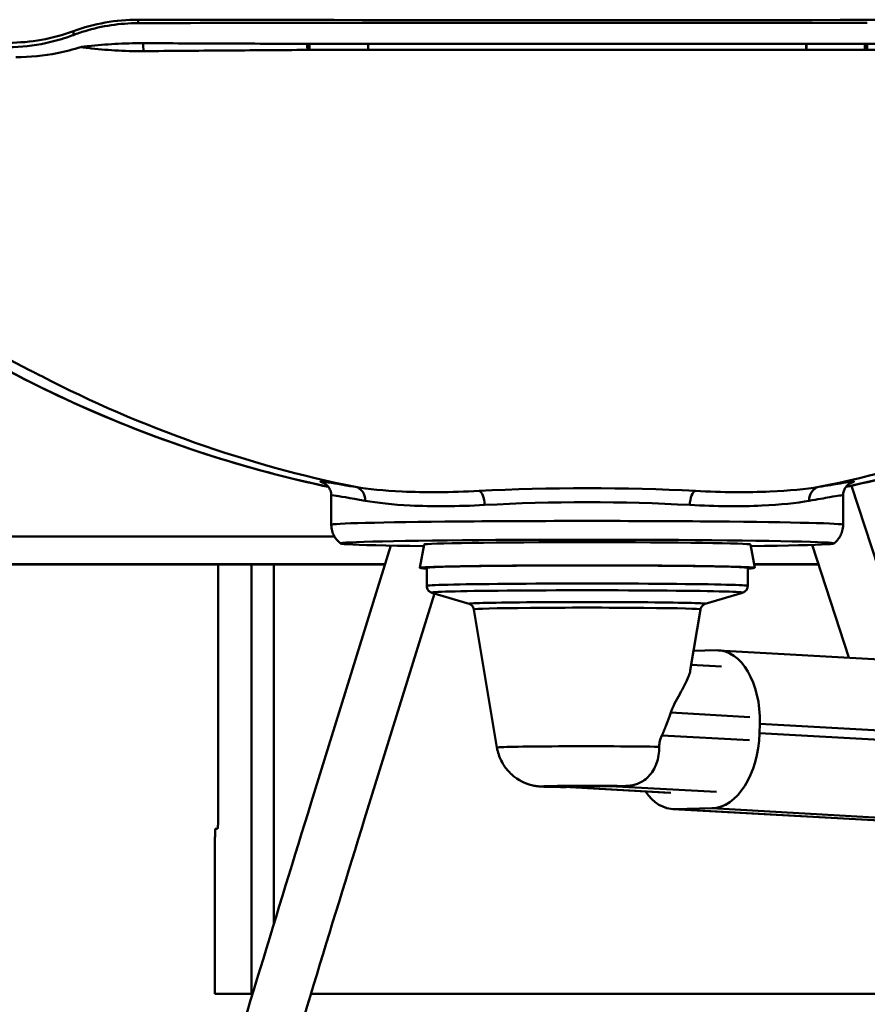
# Model space of a CAD drawing. Units: millimetres. Extents: x 0 to 2940, y 0 to 2079.
# Drawn here: x 480 to 639, y 1529 to 1715 of the extents above; entities that cross this region are included whole.
import ezdxf

# ---------------------------------------------------------------- set-up
doc = ezdxf.new("R2010")
doc.units = ezdxf.units.MM
doc.header["$LTSCALE"] = 7
doc.layers.add('Visible Edges(ISO)', color=7, linetype='Continuous', lineweight=50, true_color=0x262659)
doc.layers.add('Visible Tangent Edges(ISO)', color=7, linetype='Continuous', lineweight=50, true_color=0x1a1a3e)

msp = doc.modelspace()

# ---------------------------------------------------------------- linework, layer by layer
at = {"layer": 'Visible Edges(ISO)'}
for p, q in [((636.356, 1626.907), (647.136, 1593.938)), ((538.547, 1619.553), (538.547, 1625.091)), ((634.797, 1619.553), (634.797, 1625.091)), ((534.78, 1567.348), (549.744, 1615.633)), ((555.992, 1615.832), (555.172, 1611.458)), ((617.352, 1615.832), (618.172, 1611.458)), ((628.951, 1615.768), (635.884, 1594.566)), ((548.647, 1612.095), (410.36, 1612.095)), ((517.276, 1612.095), (517.276, 1564.144)), ((556.485, 1611.456), (556.485, 1608.058)), ((616.86, 1611.456), (616.86, 1608.058)), ((630.152, 1612.095), (618.053, 1612.095)), ((544.81, 1564.24), (557.947, 1606.632)), ((564.479, 1604.675), (557.457, 1606.779)), ((608.865, 1604.675), (615.888, 1606.779)), ((569.704, 1577.646), (565.369, 1603.65)), ((606.055, 1592.129), (607.975, 1603.65)), ((610.932, 1595.944), (606.677, 1595.862)), ((707.739, 1590.555), (611.326, 1595.937)), ((606.236, 1593.213), (611.923, 1592.896)), ((619.078, 1580.377), (619.127, 1582.125)), ((582.341, 1570.245), (602.148, 1569.139)), ((582.382, 1570.253), (590.963, 1570.419)), ((697.624, 1560.801), (602.745, 1566.098)), ((603.139, 1566.091), (610.111, 1566.225)), ((516.724, 1562.394), (517.127, 1562.394)), ((516.672, 1560.644), (516.672, 1531.332)), ((516.672, 1531.332), (523.563, 1531.332)), ((523.563, 1531.332), (523.743, 1531.332)), ((645.599, 1531.332), (534.715, 1531.332))]:
    msp.add_line(p, q, dxfattribs=at)
for centre, major_axis, ratio, start_param, end_param in [((586.672, 1616.054), (-46.375, 0), 0.0149983, 2.2953096, 7.1294684), ((586.672, 1615.831), (30.68, 0), 0.0149983, 0.0028112, 3.1387815), ((586.672, 1611.456), (31.5, 0), 0.0149983, 5.9934983, 9.714465), ((586.672, 1611.456), (30.187, 0), 0.0149983, 0, 3.1415927), ((610.546, 1581.959), (0.78, 13.978), 0.611966, 4.7584016, 6.3291979), ((610.497, 1580.211), (-0.78, -13.978), 0.611966, 0.0460126, 1.6168089), ((800.295, 1567.717), (217.993, -2.531), 0.0008377, 3.1145364, 3.160549), ((808.876, 1567.883), (-217.993, 2.531), 0.0008377, 6.1392416, 6.2561291), ((603.525, 1580.076), (-0.78, -13.978), 0.611966, 5.6158327, 6.3291979)]:
    msp.add_ellipse(centre, major_axis=major_axis, ratio=ratio, start_param=start_param, end_param=end_param, dxfattribs=at)
for points, knots in [([(441.39, 1672.368), (447.325, 1667.635), (453.491, 1663.192), (466.231, 1654.93), (472.803, 1651.11), (486.29, 1644.131), (493.205, 1640.972), (507.311, 1635.342), (514.502, 1632.872), (527.147, 1629.209), (532.553, 1627.851), (538.001, 1626.689)], [-0.67451659, -0.67451659, -0.67451659, -0.67451659, -0.57655077, -0.57655077, -0.47858495, -0.47858495, -0.38061913, -0.38061913, -0.28265331, -0.28265331, -0.21080206, -0.21080206, -0.21080206, -0.21080206]), ([(635.343, 1626.688), (640.791, 1627.851), (646.197, 1629.209), (658.842, 1632.872), (666.034, 1635.342), (680.14, 1640.971), (687.054, 1644.131), (700.542, 1651.11), (707.114, 1654.93), (719.853, 1663.192), (726.02, 1667.634), (731.954, 1672.367)], [0.21079857, 0.21079857, 0.21079857, 0.21079857, 0.28265331, 0.28265331, 0.38061913, 0.38061913, 0.47858495, 0.47858495, 0.57655077, 0.57655077, 0.67451659, 0.67451659, 0.67451659, 0.67451659]), ([(537.071, 1627.428), (537.068, 1627.43), (537.098, 1627.421), (537.269, 1627.329), (537.335, 1627.293), (537.487, 1627.188), (537.544, 1627.147), (537.715, 1627.005), (537.844, 1626.892), (538.124, 1626.529), (538.266, 1626.317), (538.475, 1625.755), (538.547, 1625.443), (538.547, 1625.091)], [5.01139258, 5.01139258, 5.01139258, 5.01139258, 5.23393711, 5.23393711, 5.32380803, 5.32380803, 5.36671361, 5.36671361, 5.42838608, 5.42838608, 5.47425509, 5.47425509, 5.50940749, 5.50940749, 5.50940749, 5.50940749]), ([(634.797, 1625.091), (634.797, 1625.379), (634.846, 1625.642), (634.994, 1626.124), (635.099, 1626.324), (635.318, 1626.672), (635.43, 1626.799), (635.634, 1627.011), (635.723, 1627.084), (635.895, 1627.218), (635.966, 1627.263), (636.121, 1627.357), (636.175, 1627.382), (636.258, 1627.421), (636.275, 1627.429), (636.275, 1627.428)], [3.02224261, 3.02224261, 3.02224261, 3.02224261, 3.0510119, 3.0510119, 3.0857836, 3.0857836, 3.12874609, 3.12874609, 3.17915871, 3.17915871, 3.24743498, 3.24743498, 3.36723003, 3.36723003, 3.52023168, 3.52023168, 3.52023168, 3.52023168]), ([(538.547, 1619.553), (538.547, 1619.164), (538.602, 1618.775), (538.789, 1618.072), (538.921, 1617.757), (539.207, 1617.221), (539.361, 1616.998), (539.658, 1616.626), (539.802, 1616.476), (540.07, 1616.226), (540.193, 1616.125), (540.307, 1616.04)], [0, 0, 0, 0, 0.004000267, 0.004000267, 0.008000533, 0.008000533, 0.0120008, 0.0120008, 0.016001067, 0.016001067, 0.020001334, 0.020001334, 0.020001334, 0.020001334]), ([(633.038, 1616.04), (633.151, 1616.125), (633.275, 1616.225), (633.542, 1616.476), (633.686, 1616.626), (633.984, 1616.998), (634.138, 1617.221), (634.424, 1617.757), (634.555, 1618.072), (634.743, 1618.775), (634.797, 1619.164), (634.797, 1619.553)], [3.12159132, 3.12159132, 3.12159132, 3.12159132, 3.125591587, 3.125591587, 3.129591853, 3.129591853, 3.13359212, 3.13359212, 3.137592387, 3.137592387, 3.141592654, 3.141592654, 3.141592654, 3.141592654]), ([(556.485, 1608.058), (556.485, 1607.91), (556.511, 1607.763), (556.6, 1607.499), (556.664, 1607.385), (556.804, 1607.187), (556.88, 1607.112), (557.026, 1606.987), (557.092, 1606.945), (557.213, 1606.874), (557.265, 1606.85), (557.352, 1606.814), (557.388, 1606.801), (557.433, 1606.787), (557.445, 1606.783), (557.457, 1606.779)], [3.801358274, 3.801358274, 3.801358274, 3.801358274, 3.806409764, 3.806409764, 3.811955221, 3.811955221, 3.818785675, 3.818785675, 3.827142851, 3.827142851, 3.837147022, 3.837147022, 3.847151194, 3.847151194, 3.851379131, 3.851379131, 3.851379131, 3.851379131]), ([(615.888, 1606.779), (615.916, 1606.788), (615.947, 1606.798), (616.022, 1606.826), (616.066, 1606.843), (616.176, 1606.899), (616.243, 1606.935), (616.406, 1607.057), (616.502, 1607.138), (616.682, 1607.384), (616.764, 1607.53), (616.843, 1607.82), (616.86, 1607.939), (616.86, 1608.058)], [0.609744764, 0.609744764, 0.609744764, 0.609744764, 0.619748935, 0.619748935, 0.629753107, 0.629753107, 0.639757278, 0.639757278, 0.648761677, 0.648761677, 0.655690953, 0.655690953, 0.659765621, 0.659765621, 0.659765621, 0.659765621]), ([(565.369, 1603.65), (565.346, 1603.792), (565.299, 1603.92), (565.183, 1604.149), (565.112, 1604.242), (564.967, 1604.402), (564.896, 1604.458), (564.768, 1604.549), (564.714, 1604.578), (564.622, 1604.623), (564.586, 1604.638), (564.527, 1604.66), (564.504, 1604.668), (564.483, 1604.674), (564.481, 1604.675), (564.479, 1604.675)], [3.803858277, 3.803858277, 3.803858277, 3.803858277, 3.808944239, 3.808944239, 3.814988799, 3.814988799, 3.822596192, 3.822596192, 3.831487765, 3.831487765, 3.840991936, 3.840991936, 3.850496106, 3.850496106, 3.851379131, 3.851379131, 3.851379131, 3.851379131]), ([(608.865, 1604.675), (608.847, 1604.67), (608.825, 1604.663), (608.768, 1604.642), (608.733, 1604.628), (608.643, 1604.584), (608.587, 1604.555), (608.446, 1604.456), (608.36, 1604.39), (608.182, 1604.178), (608.092, 1604.044), (608.007, 1603.797), (607.988, 1603.725), (607.975, 1603.65)], [0.609744764, 0.609744764, 0.609744764, 0.609744764, 0.619248935, 0.619248935, 0.628753106, 0.628753106, 0.638257276, 0.638257276, 0.647195087, 0.647195087, 0.654558247, 0.654558247, 0.657265618, 0.657265618, 0.657265618, 0.657265618]), ([(602.404, 1584.23), (602.488, 1584.478), (602.581, 1584.718), (602.954, 1585.612), (603.271, 1586.228), (604.227, 1588.016), (604.85, 1589.103), (605.665, 1590.799), (605.958, 1591.554), (606.055, 1592.129)], [0.1831318, 0.1831318, 0.1831318, 0.1831318, 0.2837821, 0.2837821, 0.5675641, 0.5675641, 1.1351282, 1.1351282, 1.6390172, 1.6390172, 1.6390172, 1.6390172]), ([(600.216, 1577.8), (600.211, 1578), (600.22, 1578.211), (600.25, 1578.438), (600.288, 1578.729), (600.359, 1579.017), (600.529, 1579.518), (600.62, 1579.736), (600.719, 1579.947)], [-0.07867, -0.07867, -0.07867, -0.07867, 0, 0, 0, 0.10125647, 0.10125647, 0.1822521, 0.1822521, 0.1822521, 0.1822521]), ([(569.704, 1577.646), (569.857, 1576.725), (570.153, 1575.889), (570.91, 1574.362), (571.382, 1573.732), (572.435, 1572.555), (572.975, 1572.147), (574.181, 1571.326), (574.678, 1571.123), (575.844, 1570.651), (576.189, 1570.594), (576.829, 1570.452), (577.023, 1570.426), (577.35, 1570.381), (577.466, 1570.369), (577.725, 1570.343), (577.839, 1570.335), (578.273, 1570.305), (578.521, 1570.297), (579.157, 1570.276), (579.53, 1570.267), (580.384, 1570.251), (580.863, 1570.244), (581.8, 1570.233), (582.243, 1570.228), (582.706, 1570.225)], [3.8038583, 3.8038583, 3.8038583, 3.8038583, 3.8087915, 3.8087915, 3.8147696, 3.8147696, 3.8233992, 3.8233992, 3.8384446, 3.8384446, 3.8692009, 3.8692009, 3.9091042, 3.9091042, 3.9515515, 3.9515515, 4.0198233, 4.0198233, 4.2359698, 4.2359698, 4.4686964, 4.4686964, 4.701423, 4.701423, 4.8858268, 4.8858268, 4.8858268, 4.8858268]), ([(593.138, 1570.415), (593.36, 1570.413), (593.576, 1570.415), (594.076, 1570.429), (594.353, 1570.445), (594.852, 1570.502), (595.057, 1570.534), (595.566, 1570.64), (595.863, 1570.727), (596.8, 1571.084), (597.513, 1571.503), (598.842, 1572.867), (599.365, 1573.723), (600.065, 1575.657), (600.241, 1576.714), (600.216, 1577.8)], [-1.678211, -1.678211, -1.678211, -1.678211, -1.5728532, -1.5728532, -1.4337982, -1.4337982, -1.3309904, -1.3309904, -1.1701075, -1.1701075, -0.7816215, -0.7816215, -0.387936, -0.387936, 0, 0, 0, 0]), ([(488.236, 1409.642), (491.176, 1420.121), (494.157, 1430.639), (500.191, 1451.711), (503.245, 1462.267), (509.414, 1483.379), (512.529, 1493.935), (518.812, 1515.013), (521.978, 1525.534), (528.352, 1546.504), (531.559, 1556.953), (534.78, 1567.348)], [6.16212587, 6.16212587, 6.16212587, 6.16212587, 6.22124434, 6.22124434, 6.28036281, 6.28036281, 6.33948129, 6.33948129, 6.39859976, 6.39859976, 6.45771823, 6.45771823, 6.45771823, 6.45771823]), ([(498.346, 1406.806), (501.28, 1417.267), (504.256, 1427.766), (510.28, 1448.802), (513.328, 1459.34), (519.487, 1480.415), (522.597, 1490.954), (528.869, 1511.996), (532.03, 1522.499), (538.393, 1543.433), (541.594, 1553.864), (544.81, 1564.24)], [6.16212587, 6.16212587, 6.16212587, 6.16212587, 6.22124434, 6.22124434, 6.28036281, 6.28036281, 6.33948129, 6.33948129, 6.39859976, 6.39859976, 6.45771823, 6.45771823, 6.45771823, 6.45771823]), ([(517.127, 1562.394), (517.144, 1562.394), (517.164, 1562.438), (517.2, 1562.617), (517.217, 1562.752), (517.244, 1563.063), (517.256, 1563.26), (517.272, 1563.69), (517.276, 1563.925), (517.276, 1564.144)], [0.30177529, 0.30177529, 0.30177529, 0.30177529, 0.37739241, 0.37739241, 0.45300952, 0.45300952, 0.52833761, 0.52833761, 0.6036657, 0.6036657, 0.6036657, 0.6036657]), ([(516.672, 1560.644), (516.672, 1560.864), (516.673, 1561.099), (516.678, 1561.53), (516.681, 1561.726), (516.69, 1562.037), (516.696, 1562.172), (516.709, 1562.351), (516.717, 1562.394), (516.724, 1562.394)], [0.60272264, 0.60272264, 0.60272264, 0.60272264, 0.67806004, 0.67806004, 0.75339744, 0.75339744, 0.82873673, 0.82873673, 0.90407602, 0.90407602, 0.90407602, 0.90407602])]:
    msp.add_open_spline(points, degree=3, knots=knots, dxfattribs=at)
msp.add_rational_spline([(600.719, 1579.947), (601.544, 1581.703), (602.404, 1584.23)], [1.00273211429, 1.00332999927, 1.0002784976], degree=2, dxfattribs=at)
at = {"layer": 'Visible Tangent Edges(ISO)'}
for p, q in [((502.212, 1713.909), (502.212, 1714.554)), ((627.884, 1713.979), (545.461, 1713.979)), ((490.032, 1712.395), (490.032, 1711.677)), ((627.877, 1710.023), (545.467, 1710.024)), ((545.467, 1708.879), (545.467, 1710.024)), ((627.877, 1710.023), (627.877, 1708.879)), ((545.467, 1708.879), (627.877, 1708.879)), ((539.136, 1617.358), (441.45, 1617.358)), ((441.45, 1612.175), (548.672, 1612.175)), ((523.563, 1531.332), (523.563, 1612.095)), ((527.746, 1544.487), (527.746, 1612.095)), ((618.038, 1612.175), (630.126, 1612.175)), ((602.404, 1584.23), (617.286, 1583.4)), ((714.821, 1576.783), (619.127, 1582.125)), ((600.719, 1579.947), (617.165, 1579.029)), ((714.825, 1575.031), (619.078, 1580.377)), ((582.382, 1570.253), (602.419, 1569.134)), ((590.963, 1570.419), (611, 1569.3)), ((697.777, 1560.807), (603.139, 1566.091)), ((704.749, 1560.942), (610.111, 1566.225))]:
    msp.add_line(p, q, dxfattribs=at)
for centre, major_axis, ratio, start_param, end_param in [((586.672, 1725.307), (721.875, 0), 0.0149983, 4.5951191, 4.8296589), ((493.815, 1712.392), (-0.801, -5.188), 0.1232079, 5.3055039, 5.3836494), ((504.079, 1711.609), (-0.055, -5.25), 0.1822702, 4.9990658, 5.3143255), ((534.471, 1711.314), (0.042, 5.25), 0.0858732, 1.8209667, 2.0552595), ((534.881, 1711.313), (0.006, -5.25), 0.0872458, 4.9615792, 5.1960366), ((545.461, 1711.317), (0.001, 5.25), 0.0000493, 4.2294259, 4.463369), ((627.884, 1711.317), (0.001, -5.25), 0.0000493, 4.9613972, 5.1953337), ((638.464, 1711.313), (0.006, 5.25), 0.0872458, 4.2287414, 4.4631988), ((638.874, 1711.314), (0.042, -5.25), 0.0858732, 1.0863331, 1.3206259), ((586.672, 1853.694), (232.675, 0), 0.9976955, 4.0379939, 4.5016386), ((586.672, 1853.694), (232.675, 0), 0.9976955, 4.9231358, 5.3867841), ((586.672, 1868.073), (0, -245.748), 0.9468009, 5.8266394, 6.094922), ((586.672, 1868.073), (0, -245.748), 0.9468009, 0.1882633, 0.4565459), ((542.635, 1624.089), (0.426, 2.59), 0.8651779, 4.8461243, 6.2538006), ((586.672, 1620.34), (-50.75, 0), 0.1200907, 4.3000582, 5.1247198), ((630.709, 1624.089), (-0.426, 2.59), 0.8651779, 0.0293848, 1.4370611), ((566.334, 1623.318), (-0.138, 2.621), 0.3997147, 4.6776381, 6.1525196), ((607.01, 1623.318), (0.138, 2.621), 0.3997147, 0.1306657, 1.6055472), ((586.672, 1617.734), (48.125, 0), 0.125823, 1.1584655, 1.9831271), ((586.672, 1619.553), (48.125, 0), 0.0149983, 0, 3.1415927), ((586.672, 1608.058), (30.187, 0), 0.0149983, 0, 3.1415927), ((586.672, 1606.801), (29.252, 0), 0.0149983, 6.2331645, 9.4747988), ((586.672, 1604.692), (22.221, 0), 0.0149983, 6.2331645, 9.4747988), ((586.672, 1603.651), (21.303, 0), 0.0149983, 6.2806853, 9.427278), ((586.672, 1577.647), (-16.969, 0), 0.0149983, 3.7881901, 6.2856853), ((586.672, 1570.336), (-8.338, 0), 0.0149983, 3.8249519, 7.3545947)]:
    msp.add_ellipse(centre, major_axis=major_axis, ratio=ratio, start_param=start_param, end_param=end_param, dxfattribs=at)
for points, knots in [([(490.032, 1712.395), (491.975, 1713.111), (493.982, 1713.654), (498.063, 1714.378), (500.137, 1714.559), (502.212, 1714.554)], [-1.683495, -1.683495, -1.683495, -1.683495, -0.8417475, -0.8417475, 0, 0, 0, 0]), ([(502.212, 1713.909), (500.508, 1713.904), (498.808, 1713.775), (495.459, 1713.273), (493.819, 1712.902), (491.492, 1712.2), (490.749, 1711.948), (490.032, 1711.677)], [-8.5683266, -8.5683266, -8.5683266, -8.5683266, -8.0629197, -8.0629197, -7.5575127, -7.5575127, -7.3146275, -7.3146275, -7.3146275, -7.3146275]), ([(533.996, 1713.972), (524.221, 1713.959), (514.457, 1713.941), (503.934, 1713.913), (503.073, 1713.911), (502.212, 1713.909)], [-6.7535539, -6.7535539, -6.7535539, -6.7535539, -3.3893728, -3.3893728, -3.0892265, -3.0892265, -3.0892265, -3.0892265]), ([(545.461, 1713.979), (542.593, 1713.979), (539.721, 1713.978), (535.902, 1713.974), (534.948, 1713.973), (533.996, 1713.972)], [-2.6231544, -2.6231544, -2.6231544, -2.6231544, -1.6397399, -1.6397399, -1.3122072, -1.3122072, -1.3122072, -1.3122072]), ([(639.349, 1713.972), (638.396, 1713.973), (637.443, 1713.974), (633.623, 1713.978), (630.752, 1713.979), (627.884, 1713.979)], [-2.6217524, -2.6217524, -2.6217524, -2.6217524, -2.2942197, -2.2942197, -1.3108052, -1.3108052, -1.3108052, -1.3108052]), ([(477.853, 1710.229), (479.923, 1710.225), (481.995, 1710.406), (486.076, 1711.131), (488.085, 1711.675), (490.032, 1712.395)], [-1.1846871, -1.1846871, -1.1846871, -1.1846871, -0.5923436, -0.5923436, 0, 0, 0, 0]), ([(488.792, 1711.232), (487.501, 1710.796), (486.173, 1710.431), (482.559, 1709.668), (480.227, 1709.41), (477.853, 1709.395)], [-1.5948155, -1.5948155, -1.5948155, -1.5948155, -0.9970824, -0.9970824, 0, 0, 0, 0]), ([(479.222, 1707.517), (481.883, 1707.496), (484.493, 1707.751), (488.533, 1708.555), (490.016, 1708.946), (491.455, 1709.419)], [0, 0, 0, 0, 0.9970824, 0.9970824, 1.5948155, 1.5948155, 1.5948155, 1.5948155]), ([(492.837, 1709.574), (492.605, 1709.546), (492.374, 1709.518), (491.913, 1709.467), (491.684, 1709.442), (491.455, 1709.419)], [0, 0, 0, 0, 0.07795715, 0.07795715, 0.15591429, 0.15591429, 0.15591429, 0.15591429]), ([(491.455, 1709.419), (491.682, 1709.391), (491.909, 1709.362), (492.363, 1709.303), (492.59, 1709.273), (492.816, 1709.242)], [-0.15591429, -0.15591429, -0.15591429, -0.15591429, -0.07795715, -0.07795715, 0, 0, 0, 0]), ([(503.145, 1710.134), (501.366, 1710.141), (499.59, 1710.098), (496.16, 1709.909), (494.514, 1709.773), (492.837, 1709.574)], [0, 0, 0, 0, 0.6210662, 0.6210662, 1.1926174, 1.1926174, 1.1926174, 1.1926174]), ([(534.024, 1710.018), (528.78, 1710.035), (523.536, 1710.054), (513.241, 1710.095), (508.188, 1710.115), (503.145, 1710.134)], [0, 0, 0, 0, 1.7842137, 1.7842137, 3.5038518, 3.5038518, 3.5038518, 3.5038518]), ([(534.438, 1710.017), (534.369, 1710.017), (534.3, 1710.017), (534.162, 1710.017), (534.093, 1710.018), (534.024, 1710.018)], [0, 0, 0, 0, 0.023511552, 0.023511552, 0.047023105, 0.047023105, 0.047023105, 0.047023105]), ([(545.461, 1710.024), (543.621, 1710.024), (541.782, 1710.023), (538.107, 1710.021), (536.271, 1710.02), (534.438, 1710.017)], [0, 0, 0, 0, 0.6053594, 0.6053594, 1.2107188, 1.2107188, 1.2107188, 1.2107188]), ([(545.467, 1710.024), (545.466, 1710.024), (545.465, 1710.024), (545.463, 1710.024), (545.462, 1710.024), (545.461, 1710.024)], [0, 0, 0, 0, 0.00036457937, 0.00036457937, 0.00072914527, 0.00072914527, 0.00072914527, 0.00072914527]), ([(627.884, 1710.023), (627.883, 1710.023), (627.881, 1710.023), (627.879, 1710.023), (627.878, 1710.023), (627.877, 1710.023)], [0.00000001347, 0.00000001347, 0.00000001347, 0.00000001347, 0.00036457937, 0.00036457937, 0.00072915873, 0.00072915873, 0.00072915873, 0.00072915873]), ([(638.906, 1710.017), (637.074, 1710.02), (635.238, 1710.021), (631.563, 1710.023), (629.723, 1710.024), (627.884, 1710.023)], [0, 0, 0, 0, 0.6053594, 0.6053594, 1.2107188, 1.2107188, 1.2107188, 1.2107188]), ([(639.321, 1710.018), (639.252, 1710.018), (639.183, 1710.017), (639.045, 1710.017), (638.975, 1710.017), (638.906, 1710.017)], [0, 0, 0, 0, 0.023511552, 0.023511552, 0.047023105, 0.047023105, 0.047023105, 0.047023105]), ([(670.199, 1710.134), (665.026, 1710.115), (659.842, 1710.093), (649.546, 1710.053), (644.433, 1710.034), (639.321, 1710.018)], [0, 0, 0, 0, 1.7641943, 1.7641943, 3.503852, 3.503852, 3.503852, 3.503852]), ([(492.816, 1709.242), (494.479, 1709.018), (496.149, 1708.875), (499.632, 1708.674), (501.447, 1708.63), (503.259, 1708.644)], [-1.1926174, -1.1926174, -1.1926174, -1.1926174, -0.6210662, -0.6210662, 0, 0, 0, 0]), ([(503.259, 1708.644), (508.276, 1708.685), (513.311, 1708.726), (523.58, 1708.803), (528.816, 1708.84), (534.052, 1708.872)], [-3.5038518, -3.5038518, -3.5038518, -3.5038518, -1.7842137, -1.7842137, 0, 0, 0, 0]), ([(534.052, 1708.872), (534.123, 1708.872), (534.194, 1708.871), (534.336, 1708.871), (534.407, 1708.871), (534.478, 1708.871)], [-0.047023105, -0.047023105, -0.047023105, -0.047023105, -0.023511552, -0.023511552, 0, 0, 0, 0]), ([(534.478, 1708.871), (536.304, 1708.873), (538.133, 1708.876), (541.795, 1708.878), (543.628, 1708.879), (545.461, 1708.879)], [-1.2107188, -1.2107188, -1.2107188, -1.2107188, -0.6053594, -0.6053594, 0, 0, 0, 0]), ([(545.461, 1708.879), (545.462, 1708.879), (545.463, 1708.879), (545.465, 1708.879), (545.466, 1708.879), (545.467, 1708.879)], [-0.00072915873, -0.00072915873, -0.00072915873, -0.00072915873, -0.00036457937, -0.00036457937, 0, 0, 0, 0]), ([(627.877, 1708.879), (627.878, 1708.879), (627.879, 1708.879), (627.882, 1708.879), (627.883, 1708.879), (627.884, 1708.879)], [-0.00072915873, -0.00072915873, -0.00072915873, -0.00072915873, -0.00036457937, -0.00036457937, 0, 0, 0, 0]), ([(627.884, 1708.879), (629.717, 1708.879), (631.55, 1708.878), (635.212, 1708.875), (637.041, 1708.873), (638.867, 1708.871)], [-1.2107188, -1.2107188, -1.2107188, -1.2107188, -0.6053594, -0.6053594, 0, 0, 0, 0]), ([(638.867, 1708.871), (638.938, 1708.871), (639.009, 1708.871), (639.15, 1708.871), (639.221, 1708.872), (639.292, 1708.872)], [-0.047023105, -0.047023105, -0.047023105, -0.047023105, -0.023511552, -0.023511552, 0, 0, 0, 0]), ([(639.292, 1708.872), (644.398, 1708.841), (649.503, 1708.805), (659.772, 1708.728), (664.938, 1708.686), (670.086, 1708.644)], [-3.503852, -3.503852, -3.503852, -3.503852, -1.7641943, -1.7641943, 0, 0, 0, 0]), ([(481.76, 1648.667), (453.858, 1662.791), (429.549, 1682.408), (410.684, 1704.295), (410.202, 1704.854), (409.724, 1705.414), (409.25, 1705.975)], [9.7898505, 9.7898505, 9.7898505, 9.7898505, 14.0344367, 14.0344367, 14.0344367, 14.1428289, 14.1428289, 14.1428289, 14.1428289]), ([(484.098, 1647.494), (484.083, 1647.502), (484.06, 1647.514), (483.992, 1647.548), (483.941, 1647.573), (483.827, 1647.631), (483.763, 1647.663), (483.607, 1647.741), (483.511, 1647.788), (483.314, 1647.886), (483.212, 1647.938), (483.108, 1647.99), (483.001, 1648.043), (482.892, 1648.097), (482.672, 1648.208), (482.56, 1648.264), (482.221, 1648.434), (481.991, 1648.55), (481.76, 1648.667)], [0.83857947, 0.83857947, 0.83857947, 0.83857947, 0.8481853, 0.8481853, 0.8615037, 0.8615037, 0.87482209, 0.87482209, 0.89220971, 0.89220971, 0.90959734, 0.90959734, 0.90959734, 0.9273518, 0.9273518, 0.94510627, 0.94510627, 0.9806152, 0.9806152, 0.9806152, 0.9806152]), ([(543.126, 1626.667), (540.048, 1627.172), (537.97, 1627.536), (536.261, 1627.737), (536.308, 1627.645), (537.182, 1627.376)], [-8.5316812, -8.5316812, -8.5316812, -8.5316812, -6.3749412, -6.3749412, -4.5438185, -4.5438185, -4.5438185, -4.5438185]), ([(566.334, 1625.924), (560.998, 1625.644), (556.076, 1625.623), (548.435, 1625.979), (545.479, 1626.282), (543.126, 1626.667)], [-3.7070033, -3.7070033, -3.7070033, -3.7070033, -1.6714193, -1.6714193, 0, 0, 0, 0]), ([(630.218, 1626.667), (627.769, 1626.266), (624.664, 1625.955), (616.935, 1625.624), (612.165, 1625.653), (607.01, 1625.924)], [-3.707011, -3.707011, -3.707011, -3.707011, -1.9665143, -1.9665143, 0, 0, 0, 0]), ([(636.162, 1627.375), (636.655, 1627.527), (636.888, 1627.625), (636.79, 1627.728), (635.899, 1627.606), (633.185, 1627.162), (631.839, 1626.933), (630.218, 1626.667)], [-3.9880691, -3.9880691, -3.9880691, -3.9880691, -2.9534795, -2.9534795, -1.1359536, -1.1359536, 0, 0, 0, 0]), ([(538.549, 1625.09), (538.549, 1625.126), (538.726, 1625.121), (539.968, 1624.959), (541.961, 1624.585), (544.913, 1624.069)], [5.5094075, 5.5094075, 5.5094075, 5.5094075, 6.3749412, 6.3749412, 8.5316812, 8.5316812, 8.5316812, 8.5316812]), ([(628.432, 1624.069), (629.986, 1624.341), (631.277, 1624.575), (633.88, 1625.032), (634.734, 1625.16), (634.796, 1625.096), (634.797, 1625.094), (634.797, 1625.091)], [0, 0, 0, 0, 1.1359536, 1.1359536, 2.9534795, 2.9534795, 3.0222426, 3.0222426, 3.0222426, 3.0222426]), ([(544.913, 1624.069), (547.2, 1623.67), (550.069, 1623.356), (557.471, 1622.981), (562.233, 1622.998), (567.386, 1623.282)], [0, 0, 0, 0, 1.6714193, 1.6714193, 3.7070033, 3.7070033, 3.7070033, 3.7070033]), ([(605.958, 1623.282), (610.937, 1623.008), (615.55, 1622.982), (623.037, 1623.33), (626.05, 1623.653), (628.432, 1624.069)], [0, 0, 0, 0, 1.9665143, 1.9665143, 3.707011, 3.707011, 3.707011, 3.707011])]:
    msp.add_open_spline(points, degree=3, knots=knots, dxfattribs=at)
msp.add_open_spline([(490.032, 1711.677), (489.618, 1711.52), (489.205, 1711.372), (488.792, 1711.232)], degree=3, dxfattribs=at)

doc.saveas('drawing.dxf')
